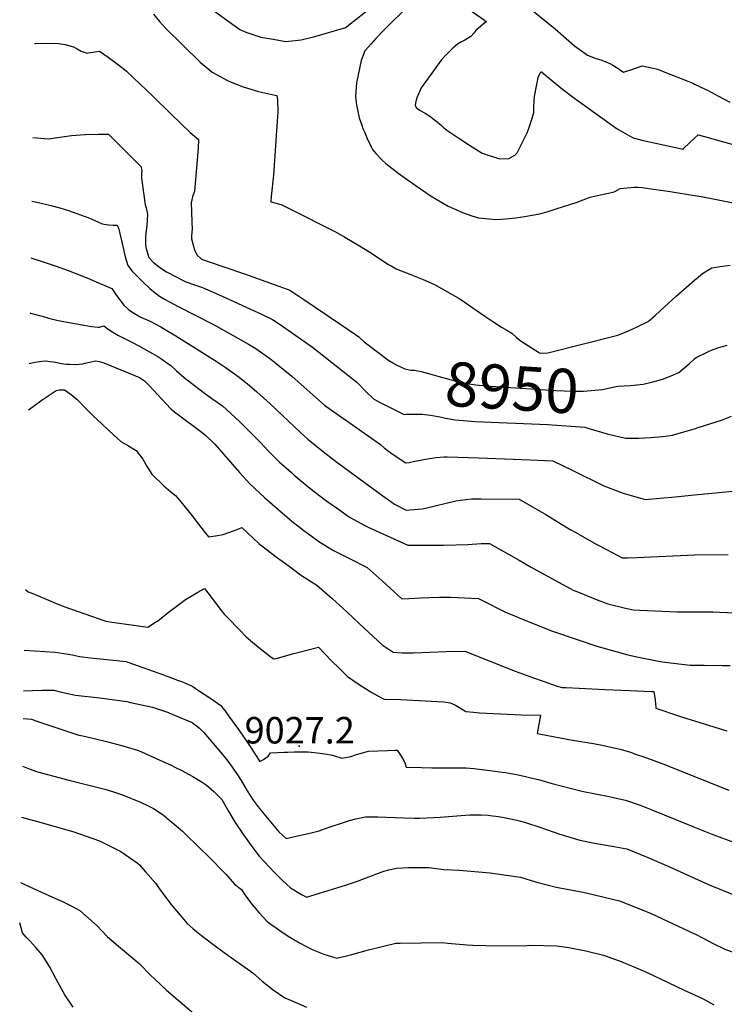
# Model space of a CAD drawing. Units: inches. Extents: x 2609537 to 2614834, y 1496664 to 1502122.
# Drawn here: x 2609559 to 2610019, y 1497992 to 1498635 of the extents above; entities that cross this region are included whole.
import ezdxf
from ezdxf.enums import TextEntityAlignment as Align

# ---------------------------------------------------------------- set-up
doc = ezdxf.new("R2010")
doc.units = ezdxf.units.IN
doc.header["$MEASUREMENT"] = 0
doc.layers.add('tile_2735_10_contour_10ft', color=186, linetype='Continuous')
doc.layers.add('tile_2735_10_spot_elev', color=8, linetype='Continuous')
doc.styles.add('Arial', font='arial.ttf')

msp = doc.modelspace()

# ---------------------------------------------------------------- linework, layer by layer
at = {"layer": 'tile_2735_10_contour_10ft'}
for points, elevation in [([(2609664.65, 1498656.4), (2609703.02, 1498628.35), (2609707.67, 1498626.38), (2609716.78, 1498623.41), (2609724.95, 1498622.01), (2609733.16, 1498620.63), (2609743.19, 1498621.73), (2609752.18, 1498623.75), (2609772.3, 1498629.66), (2609774.12, 1498631.33), (2609789.11, 1498643.09)], 8930), ([(2609843.54, 1498648.25), (2609862.76, 1498634.49), (2609864.09, 1498633.43), (2609863.32, 1498632.9), (2609862.09, 1498631.9), (2609857.27, 1498627.66), (2609855.81, 1498626.11), (2609853.91, 1498623.84), (2609849.98, 1498621.49), (2609847.93, 1498620.43), (2609845.25, 1498618.88), (2609842.48, 1498616.51), (2609837.39, 1498611.44), (2609834.59, 1498608.36), (2609825.58, 1498596), (2609821.55, 1498590.42), (2609818.67, 1498583.91), (2609818, 1498581.35), (2609817.67, 1498578.94), (2609818.17, 1498577.44), (2609820.43, 1498575.83), (2609824.11, 1498573.75), (2609827.24, 1498571.75), (2609829.96, 1498569.66), (2609832.34, 1498567.79), (2609834.54, 1498565.93), (2609836.4, 1498564.26), (2609838.18, 1498562.77), (2609846.81, 1498557.06), (2609852.45, 1498553.35), (2609861.41, 1498547.74), (2609872.6, 1498543.92), (2609878.83, 1498544.27), (2609882.63, 1498546.4), (2609883.29, 1498547.06), (2609884.11, 1498547.95), (2609886.4, 1498552.38), (2609890.76, 1498560.98), (2609892.05, 1498564.45), (2609893.89, 1498570.48), (2609894.99, 1498574.2), (2609895.13, 1498578.27), (2609895.24, 1498581.55), (2609895.53, 1498584.6), (2609896.75, 1498591.5), (2609897.19, 1498593.7), (2609897.98, 1498597.05), (2609899.57, 1498600.72), (2609900.08, 1498600.85), (2609912.72, 1498590.38), (2609919.21, 1498585.34), (2609926.32, 1498580.08), (2609946.33, 1498565.85), (2609949.52, 1498563.6), (2609952.9, 1498561.6), (2609957.5, 1498559.05), (2609959.93, 1498557.8), (2609965.53, 1498556.09), (2609992.53, 1498550.38), (2609993.02, 1498550.88), (2610000, 1498557.54)], 8920), ([(2609814.84, 1498645.35), (2609796.44, 1498627.29), (2609791.93, 1498622.58), (2609788.81, 1498619.16), (2609784.79, 1498614.43), (2609782.37, 1498608.21), (2609779.19, 1498593.52), (2609778.62, 1498585), (2609779.37, 1498578.98), (2609779.96, 1498575.96), (2609781.11, 1498570.76), (2609782.68, 1498566.06), (2609783.51, 1498563.87), (2609784.42, 1498561.57), (2609786.17, 1498557.19), (2609788.76, 1498551.89), (2609789.79, 1498550.11), (2609791.94, 1498547.5), (2609795.95, 1498543.23), (2609798.45, 1498540.99), (2609807.13, 1498534.21), (2609817.56, 1498526.73), (2609828.12, 1498519.73), (2609839.08, 1498513.08), (2609846.05, 1498510), (2609848.41, 1498509.08), (2609854.57, 1498506.83), (2609858.86, 1498505.51), (2609870.32, 1498504.52), (2609876.82, 1498504.88), (2609883.33, 1498505.55), (2609889.01, 1498506.39), (2609898.99, 1498508.06), (2609905.12, 1498509.9), (2609909.75, 1498511.38), (2609923.37, 1498515.82), (2609927.32, 1498517.28), (2609931.76, 1498518.94), (2609935.45, 1498519.81), (2609939.65, 1498520.75), (2609941.73, 1498521.13), (2609943.83, 1498521.58), (2609947.53, 1498522.47), (2609947.86, 1498522.6), (2609951.44, 1498524.56), (2609956.11, 1498525.15), (2609960.57, 1498525.53), (2609962.83, 1498525.59), (2609965.77, 1498525.29), (2609974.62, 1498524.06), (2609984.1, 1498522.65), (2610000, 1498520.14)], 8930), ([(2609894.28, 1498640.75), (2609908.92, 1498628.84), (2609921.72, 1498617.68), (2609924.67, 1498615.53), (2609930.1, 1498611.75), (2609935.15, 1498609.72), (2609939.54, 1498608.4), (2609944.59, 1498606.3), (2609946.69, 1498605.11), (2609948.78, 1498603.89), (2609950.82, 1498602.57), (2609953.56, 1498600.66), (2609960.28, 1498602.79), (2609965.84, 1498604.74), (2609971.97, 1498603.45), (2609975.96, 1498602.46), (2609978.4, 1498601.52), (2609995.66, 1498594.63), (2609998.93, 1498593.31), (2610000, 1498592.81)], 8910), ([(2609646.68, 1498638.49), (2609650.6, 1498633.55), (2609654.63, 1498629.26), (2609677.16, 1498607.08), (2609685.09, 1498600.66), (2609695.15, 1498595.06), (2609697.4, 1498594.15), (2609705.23, 1498591), (2609715.32, 1498588.06), (2609725.02, 1498585.88), (2609727.21, 1498585.44), (2609727.8, 1498582.44), (2609727.87, 1498574.61), (2609727.57, 1498568.57), (2609725.03, 1498533.43), (2609723.52, 1498519.4), (2609723.35, 1498515.96), (2609723.52, 1498515.92), (2609728.44, 1498514.72), (2609730.47, 1498514.04), (2609734.38, 1498512.09), (2609766.08, 1498496.19), (2609771.76, 1498492.92), (2609781.33, 1498487.24), (2609788.99, 1498482.44), (2609793.15, 1498479.62), (2609796.93, 1498477.16), (2609799.78, 1498475.34), (2609801.91, 1498474.1), (2609805.26, 1498472.23), (2609815.15, 1498468.3), (2609822.74, 1498465.16), (2609830.25, 1498461.92), (2609846.65, 1498452.54), (2609852.37, 1498448.77), (2609863.01, 1498441.3), (2609867.54, 1498438.21), (2609873.92, 1498434.19), (2609877.37, 1498432.21), (2609880.66, 1498430.19), (2609883.69, 1498427.49), (2609886.83, 1498425.1), (2609898.84, 1498417.29), (2609900.34, 1498417.18), (2609904.1, 1498417.31), (2609949.91, 1498428.95), (2609956.81, 1498431.81), (2609962.6, 1498434.47), (2609969.73, 1498437.88), (2609974.18, 1498441.76), (2609980.46, 1498447.32), (2609987.93, 1498454.28), (2610000, 1498464.74)], 8940), ([(2609569.1, 1498619.22), (2609569.67, 1498619.33), (2609576.78, 1498619.48), (2609584.84, 1498619.31), (2609589.17, 1498618.54), (2609594.41, 1498617.16), (2609596.9, 1498615.78), (2609599.44, 1498614.24), (2609603.41, 1498613.04), (2609604.01, 1498613.25), (2609611.49, 1498614.32), (2609617.22, 1498610.33), (2609620.67, 1498607.84), (2609622.97, 1498606.1), (2609626.62, 1498603.26), (2609629.05, 1498601.25), (2609633.74, 1498596.94), (2609646.6, 1498584.68), (2609658.34, 1498573.08), (2609670.61, 1498561.13), (2609676.05, 1498556.66), (2609675.84, 1498550.83), (2609675.66, 1498548.3), (2609673.47, 1498522.88), (2609672.3, 1498519.12), (2609671.29, 1498515.19), (2609671.6, 1498509.49), (2609671.81, 1498502.6), (2609671.9, 1498498.07), (2609671.62, 1498493.92), (2609671.47, 1498491.75), (2609673.46, 1498484.62), (2609675.09, 1498481.34), (2609677.77, 1498478.8), (2609678.12, 1498478.61), (2609685, 1498476.21), (2609692.04, 1498473.76), (2609706.24, 1498468.89), (2609728.53, 1498460.94), (2609735.7, 1498458.37), (2609745.56, 1498451.72), (2609767.68, 1498436.79), (2609778.73, 1498429.32), (2609780.71, 1498427.78), (2609784.21, 1498424.63), (2609800.46, 1498412.46), (2609802.94, 1498410.77), (2609804.47, 1498409.94)], 8950), ([(2610000, 1498592.81), (2610006.48, 1498589.76), (2610008.41, 1498588.77), (2610015.72, 1498584.86), (2610023.13, 1498581.01)], 8910), ([(2609568.06, 1498557.86), (2609578.08, 1498557.15), (2609585.58, 1498558.07), (2609593.27, 1498559.29), (2609602.09, 1498559.83), (2609610.52, 1498560.08), (2609617.29, 1498560.16), (2609634.59, 1498542.91), (2609637.49, 1498539.9), (2609638.61, 1498538.73), (2609639, 1498537), (2609639.06, 1498536.43), (2609638.91, 1498534.08), (2609638.92, 1498531.48), (2609641.31, 1498514.08), (2609641.87, 1498512.04), (2609642.76, 1498507.97), (2609642.39, 1498500.28), (2609641.74, 1498495.74), (2609641.6, 1498492.36), (2609641.51, 1498487.93), (2609641.99, 1498485.44), (2609643.59, 1498479.62), (2609646.9, 1498476.24), (2609649.8, 1498473.9), (2609652.2, 1498472.2), (2609655.28, 1498470.36), (2609667.31, 1498463.88), (2609671.52, 1498462.52), (2609678.76, 1498460.13), (2609691.54, 1498454.3), (2609717.69, 1498442.32), (2609724.54, 1498439.18), (2609728.83, 1498436.23), (2609739.68, 1498428.71), (2609750.51, 1498421.17), (2609779.46, 1498398.29), (2609784.99, 1498392.59), (2609790.28, 1498387.48), (2609793.88, 1498385.44), (2609802.64, 1498381.1)], 8960), ([(2610000, 1498557.54), (2610002.33, 1498559.77), (2610006.58, 1498558.56), (2610066.32, 1498541.76)], 8920), ([(2610000, 1498520.14), (2610003.12, 1498519.64), (2610005.72, 1498519.14), (2610034.95, 1498513.42)], 8930), ([(2609567.35, 1498516.43), (2609571.64, 1498515.57), (2609579.72, 1498513.62), (2609585.64, 1498512.06), (2609591.28, 1498510.23), (2609604.47, 1498505.49), (2609610.33, 1498502.86), (2609613.15, 1498501.61), (2609617.29, 1498501.01), (2609620.44, 1498500.81), (2609622.99, 1498500.77), (2609624.2, 1498498.03), (2609626.85, 1498486.02), (2609628.27, 1498480.13), (2609629.92, 1498474.33), (2609632.73, 1498470.76), (2609635, 1498468.48), (2609639.93, 1498463.52), (2609644.39, 1498459.39), (2609647.83, 1498456.6), (2609650.72, 1498454.44), (2609653.91, 1498452.37), (2609662.91, 1498447.58), (2609685.57, 1498436.04), (2609698.84, 1498428.73), (2609708.7, 1498423.12), (2609713.54, 1498420.27), (2609723.34, 1498413.33), (2609737.04, 1498402.27), (2609747.14, 1498393.19), (2609758.33, 1498383.33), (2609763.03, 1498379.89), (2609770.78, 1498374.53), (2609794.93, 1498357.59), (2609797.41, 1498355.47), (2609800.2, 1498353.2), (2609803.16, 1498351.13), (2609811.51, 1498345.53), (2609813.67, 1498345.93), (2609817.42, 1498346.62), (2609824.23, 1498347.91), (2609831.15, 1498349.07), (2609836.48, 1498349.47), (2609838.57, 1498349.62), (2609859.16, 1498348.95), (2609892.74, 1498347.6), (2609907.55, 1498346.87), (2609920.53, 1498340.51), (2609940.83, 1498330.64), (2609953.35, 1498325.73), (2609964.63, 1498322.47), (2609967.68, 1498321.62), (2609987.28, 1498323.52), (2610000, 1498324.75)], 8970), ([(2609566.73, 1498479.49), (2609574.14, 1498477.08), (2609582.49, 1498474.21), (2609590.94, 1498471.12), (2609600, 1498467.69), (2609603.92, 1498466.08), (2609609.23, 1498463.81), (2609619.48, 1498459.31), (2609622.07, 1498455.42), (2609624.47, 1498452.1), (2609627.44, 1498448.6), (2609629.9, 1498446.21), (2609630.46, 1498445.67), (2609630.63, 1498445.52), (2609634.29, 1498442.97), (2609638.52, 1498440.72), (2609642.95, 1498438.72), (2609645.4, 1498437.55), (2609647.3, 1498436.63), (2609651.48, 1498434.27), (2609654.37, 1498432.62), (2609661.32, 1498428.47), (2609687.64, 1498412.02), (2609693.53, 1498408.05), (2609702.66, 1498401.58), (2609709.47, 1498396.14), (2609714.26, 1498392.04), (2609722.86, 1498384.18), (2609742.77, 1498365.38), (2609747.57, 1498361.04), (2609756.57, 1498353.71), (2609765.6, 1498346.8), (2609796.39, 1498324.01), (2609801.59, 1498320.32), (2609804.03, 1498318.6), (2609811.74, 1498314.81), (2609822.07, 1498315.48), (2609824.32, 1498315.98), (2609844.09, 1498320.78), (2609846.98, 1498321.2), (2609854.4, 1498322.14), (2609860.73, 1498322.13), (2609885.39, 1498321.93), (2609902.8, 1498311.84), (2609918.89, 1498302.2), (2609922.02, 1498300.4), (2609936.23, 1498292.28), (2609942.94, 1498288.77), (2609952.73, 1498283.65), (2609956.22, 1498283.6), (2609962.38, 1498283.77), (2610000, 1498285.48)], 8980), ([(2610000, 1498464.74), (2610005.1, 1498469.15), (2610008.05, 1498471.01), (2610011.25, 1498472.83), (2610014.1, 1498473.29), (2610016.7, 1498473.7), (2610023.31, 1498474.67)], 8940), ([(2609566.12, 1498443.48), (2609566.49, 1498443.39), (2609576.37, 1498440.65)], 8990), ([(2609576.37, 1498440.65), (2609578.29, 1498440.12), (2609584.46, 1498438.45), (2609602.56, 1498435.19), (2609606.57, 1498434.61), (2609610.68, 1498434.13), (2609611.54, 1498434.17), (2609614.31, 1498434.93), (2609617.21, 1498432.92), (2609620.29, 1498430.95), (2609623.86, 1498428.77), (2609632.58, 1498424.25), (2609637.07, 1498421.94), (2609640.65, 1498420.09), (2609644.21, 1498418.06), (2609649.59, 1498414.97), (2609652.09, 1498413.3), (2609656.07, 1498410.54), (2609657.86, 1498409.29), (2609661.73, 1498405.75), (2609666.84, 1498401.24), (2609679.2, 1498391.69), (2609685.45, 1498387.26), (2609691.75, 1498382.81), (2609702.9, 1498372.51), (2609704.53, 1498370.92), (2609716.55, 1498358.91), (2609721.65, 1498353.45), (2609728.82, 1498346.32), (2609736.81, 1498339.24), (2609738.68, 1498337.62), (2609748.87, 1498329.17), (2609759.06, 1498321.28), (2609768.3, 1498314.61), (2609774.68, 1498310.14), (2609785.05, 1498304.53), (2609786.86, 1498303.68), (2609796.5, 1498299.24), (2609812.84, 1498291.79), (2609819.74, 1498291.8), (2609836.08, 1498291.97), (2609852.04, 1498292.33), (2609860.62, 1498292.85), (2609866.15, 1498293.06), (2609885.49, 1498282.01), (2609892.82, 1498277.81), (2609906.76, 1498270.15), (2609920.79, 1498262.51), (2609924.24, 1498261.1), (2609936.31, 1498256.26), (2609943.42, 1498253.62), (2609954.92, 1498250.69), (2609959.98, 1498249.73), (2609964.27, 1498249.42), (2609988.71, 1498248.45), (2610000, 1498248.37)], 8990), ([(2610000, 1498413.48), (2610001.06, 1498414.44), (2610003.2, 1498415.5), (2610006.11, 1498416.85), (2610009.17, 1498418.27), (2610011.1, 1498419.08), (2610015.27, 1498420.66), (2610021.35, 1498422.31)], 8950), ([(2609565.56, 1498410.42), (2609569.24, 1498411.27), (2609573.75, 1498411.89), (2609576.06, 1498412.12), (2609579.52, 1498411.82), (2609581.54, 1498411.59), (2609583.69, 1498411.12), (2609586.71, 1498410.47), (2609589.77, 1498409.95), (2609591.79, 1498409.91)], 9000), ([(2609591.79, 1498409.91), (2609595.51, 1498409.85), (2609598.22, 1498409.92), (2609600.55, 1498410.28), (2609601.85, 1498410.68), (2609604.9, 1498411.39), (2609609.01, 1498412.27), (2609611.2, 1498411.73), (2609614.27, 1498410.81), (2609637.58, 1498401.38), (2609640.79, 1498399.2), (2609643.59, 1498396.19), (2609658.13, 1498380.8), (2609659.52, 1498379.64), (2609663.9, 1498376.24), (2609677.59, 1498365.96), (2609680.6, 1498363.65), (2609686.7, 1498357.69), (2609702.91, 1498339.31), (2609709.71, 1498331.91), (2609719.29, 1498323), (2609729.16, 1498314.3), (2609737.13, 1498307.64), (2609744.8, 1498301.52), (2609747.19, 1498299.75), (2609754.77, 1498294.36), (2609764.36, 1498288.48), (2609766.44, 1498287.2), (2609775.24, 1498282.89), (2609786.18, 1498277.32), (2609796.04, 1498268.65), (2609808.8, 1498256.89), (2609813.36, 1498257.08), (2609821.18, 1498257.56), (2609826.74, 1498257.7), (2609833.5, 1498257.87), (2609840.56, 1498257.86), (2609858.87, 1498257.14), (2609861.48, 1498255.75), (2609876.11, 1498248.3), (2609891.29, 1498241.95), (2609907.25, 1498235.85), (2609923.96, 1498229.98), (2609936.21, 1498226.03), (2609949.45, 1498222.2), (2609956.45, 1498220.38), (2609963.47, 1498218.83), (2609973.2, 1498216.92), (2609978.93, 1498215.8), (2609997.09, 1498213.63), (2610000, 1498213.59)], 9000), ([(2609804.47, 1498409.94), (2609804.75, 1498409.78), (2609807.92, 1498408.27), (2609810.87, 1498407.01), (2609814.81, 1498406.17), (2609817.04, 1498405.98), (2609819.25, 1498405.74), (2609821.47, 1498405.18), (2609833.2, 1498401.86), (2609841.19, 1498399.81), (2609849.22, 1498397.85), (2609854.06, 1498397.05), (2609857.21, 1498396.62), (2609863.92, 1498395.85), (2609876.58, 1498394.91), (2609909.49, 1498392.83), (2609914.98, 1498392.53), (2609921.29, 1498392.34), (2609927.39, 1498392.34), (2609939.83, 1498393.37), (2609944.75, 1498394.65), (2609949.92, 1498395.55), (2609958.13, 1498396.08), (2609958.15, 1498396.09)], 8950), ([(2609958.15, 1498396.09), (2609966.53, 1498397.02), (2609972.87, 1498398.53), (2609979.05, 1498400.31), (2609981.82, 1498401.26), (2609984.66, 1498402.32), (2609989.69, 1498404.58), (2609996.71, 1498410.49), (2610000, 1498413.48)], 8950), ([(2609565.04, 1498380.1), (2609568.07, 1498382.42), (2609573.99, 1498386.82), (2609583.24, 1498392.71), (2609585.43, 1498393.27), (2609588.57, 1498393.18), (2609593.09, 1498390.11), (2609597, 1498386.91), (2609602.27, 1498381.25), (2609607.27, 1498376.22), (2609609.86, 1498373.83)], 9010), ([(2609802.64, 1498381.1), (2609810.39, 1498377.25), (2609811.97, 1498377.26), (2609817.67, 1498377.43), (2609822.21, 1498377.43), (2609827.51, 1498376.78), (2609831.37, 1498376.06), (2609834.72, 1498375.35), (2609837.3, 1498374.86)], 8960), ([(2609609.86, 1498373.83), (2609620.69, 1498363.81), (2609625.5, 1498359.53), (2609630.42, 1498356.7), (2609635.34, 1498353.6), (2609637.64, 1498350.87), (2609639.83, 1498348.07), (2609642.7, 1498342.96), (2609645.75, 1498338.15), (2609653.42, 1498330.62), (2609658.03, 1498326.62), (2609661.06, 1498324.2), (2609664.78, 1498319.93), (2609672.08, 1498310.97), (2609676.22, 1498305.54), (2609679.92, 1498300.86), (2609682.73, 1498297.34), (2609687.32, 1498298.01), (2609692.19, 1498298.91), (2609698.96, 1498301.26), (2609702.4, 1498302.55), (2609704.33, 1498303.38), (2609715.5, 1498293.06), (2609720.34, 1498289.28), (2609727.77, 1498283.62), (2609735.27, 1498278.09), (2609742.8, 1498272.61), (2609749.23, 1498268.41), (2609753.28, 1498265.68), (2609763.46, 1498257.13), (2609773.01, 1498248.35), (2609781.29, 1498240.51), (2609796.04, 1498226.77), (2609803.16, 1498222.07), (2609809.2, 1498221.5), (2609816.47, 1498221.61), (2609837.91, 1498222.47), (2609850, 1498222.65), (2609882.81, 1498209.72), (2609894.81, 1498205.36), (2609901.12, 1498203.13), (2609909.71, 1498200.11), (2609913.53, 1498199.07), (2609916.2, 1498198.94), (2609924.57, 1498198.54), (2609941.32, 1498197.75), (2609957.53, 1498197.07), (2609971.89, 1498196.41), (2609973.51, 1498196.33), (2609973.96, 1498193.65), (2609974.32, 1498190.97), (2609974.59, 1498188.26), (2609974.77, 1498186.09), (2609974.77, 1498185.56), (2609990.16, 1498180.33), (2609994.88, 1498178.8), (2610000, 1498177.22)], 9010), ([(2609837.3, 1498374.86), (2609843.62, 1498373.66), (2609856.66, 1498372.66), (2609904.02, 1498370.58), (2609928.39, 1498368.93), (2609930.32, 1498368.26), (2609942.96, 1498364.52), (2609955.01, 1498361.78), (2609963.45, 1498361.62), (2609971.31, 1498362.09), (2609979.26, 1498362.69), (2609985.58, 1498363.72), (2609989.4, 1498364.71), (2609994.58, 1498366.23), (2610000, 1498367.89)], 8960), ([(2610000, 1498367.89), (2610002.3, 1498368.59), (2610017.6, 1498373.49), (2610024.17, 1498376.14)], 8960), ([(2610000, 1498324.75), (2610031.71, 1498327.79)], 8970), ([(2610000, 1498285.48), (2610000.11, 1498285.48), (2610021.97, 1498285.88)], 8980), ([(2609563.06, 1498263), (2609564.96, 1498261.52), (2609567.98, 1498260.24), (2609581.23, 1498254.69), (2609588.19, 1498251.87), (2609615.66, 1498242.21), (2609618.19, 1498241.78), (2609638.41, 1498238.96), (2609642.99, 1498238.32), (2609648.79, 1498242.05)], 9020), ([(2609648.79, 1498242.05), (2609649.28, 1498242.37), (2609654.14, 1498246.12), (2609657.2, 1498248.57), (2609662.44, 1498252.56), (2609667.61, 1498256.36), (2609672.34, 1498259.2), (2609675.7, 1498261.21), (2609680.12, 1498263.67), (2609686.48, 1498255.12), (2609690.87, 1498249.27), (2609693.2, 1498246.59), (2609694.77, 1498244.92), (2609703.11, 1498236.33), (2609707.28, 1498232.14), (2609711.34, 1498228.65), (2609715.4, 1498225.21), (2609723.51, 1498218.75), (2609725.25, 1498217.63), (2609726.76, 1498217.89), (2609738.34, 1498221.22), (2609754.38, 1498225.27), (2609763.03, 1498216.47), (2609768.23, 1498211.33), (2609773.49, 1498206.26), (2609780.35, 1498201.35), (2609787.56, 1498196.75), (2609789.38, 1498195.71), (2609795.15, 1498192.5), (2609797.26, 1498191.46), (2609807.99, 1498191.07), (2609836.27, 1498189.61), (2609840.37, 1498188.97), (2609843.9, 1498187.4), (2609846.14, 1498186.11), (2609850.71, 1498183.34), (2609855.57, 1498182.78), (2609859.67, 1498182.42), (2609887.04, 1498181.1), (2609899.51, 1498180.86), (2609899.06, 1498178.44), (2609897.98, 1498172.74), (2609897.44, 1498169.89), (2609897.33, 1498168.95), (2609899.61, 1498168.52), (2609920.28, 1498164.62), (2609934.01, 1498162.39), (2609939.64, 1498161.35), (2609945.3, 1498160.13), (2609951.53, 1498158.66), (2609955.1, 1498157.63), (2609957.46, 1498156.93), (2609961.36, 1498155.57), (2609966.81, 1498153.67), (2609980.01, 1498148.84), (2610000, 1498140.91)], 9020), ([(2610000, 1498248.37), (2610011.83, 1498248.28), (2610025.83, 1498247.7)], 8990), ([(2609562.39, 1498223.4), (2609582.58, 1498222.04), (2609593.86, 1498220.23), (2609598.47, 1498219.25), (2609605.6, 1498218.26), (2609628.87, 1498215.85), (2609630.02, 1498215.59), (2609653.28, 1498207.14)], 9030), ([(2610000, 1498213.59), (2610006.3, 1498213.5), (2610018.12, 1498213.41), (2610023.16, 1498213.26)], 9000), ([(2609653.28, 1498207.14), (2609662.33, 1498203.86), (2609665.64, 1498202.61), (2609667.6, 1498201.74), (2609672.34, 1498199.59), (2609676.17, 1498197.05), (2609683.45, 1498192.17), (2609690.72, 1498187.26), (2609692.04, 1498185.54), (2609693.29, 1498183.92), (2609695.8, 1498180.51), (2609702.23, 1498171.6), (2609709.44, 1498161.19), (2609713.34, 1498155.13), (2609716.22, 1498150.58), (2609718.62, 1498152.02), (2609721.62, 1498154.13), (2609723.06, 1498156.25), (2609732.32, 1498156.77), (2609734.49, 1498156.88), (2609738.55, 1498157.03), (2609743.34, 1498157.07), (2609743.83, 1498157.06), (2609747.63, 1498156.93), (2609755.53, 1498156.18), (2609758.67, 1498155.77), (2609763.71, 1498154.83), (2609764.31, 1498154.55), (2609769.7, 1498152.9), (2609775.68, 1498154), (2609779.21, 1498155.34), (2609787.11, 1498157.46), (2609799.6, 1498157.92), (2609804.34, 1498158.08), (2609805.94, 1498158.11), (2609808.08, 1498154.77), (2609809.49, 1498152.46), (2609810.83, 1498150.07), (2609811.74, 1498146.98), (2609821.69, 1498146.74), (2609828.55, 1498146.57), (2609832.61, 1498146.53), (2609850.8, 1498146.64), (2609855.97, 1498146.02), (2609869.88, 1498144.34), (2609872.63, 1498143.98), (2609876.62, 1498143.42), (2609884.89, 1498141.9), (2609889.6, 1498140.88), (2609893.09, 1498140.08), (2609898.05, 1498138.89), (2609906.1, 1498136.64), (2609926.4, 1498131.25), (2609944.24, 1498127.84), (2609948.04, 1498127.01), (2609954.86, 1498125.52), (2609964.48, 1498122.11), (2609973.17, 1498118.78), (2609995.16, 1498109.73), (2610000, 1498107.9)], 9030), ([(2609561.94, 1498196.88), (2609573.83, 1498197.17), (2609581.68, 1498197.22), (2609586.61, 1498196.03), (2609595.86, 1498193.98), (2609611.72, 1498192.16), (2609629.28, 1498189.8), (2609631.78, 1498189.25), (2609638.9, 1498187.68), (2609646.03, 1498186.09), (2609656.43, 1498182.58)], 9040), ([(2609561.63, 1498178.67), (2609567.11, 1498178.22), (2609569.97, 1498177.25), (2609598, 1498167.85), (2609600.59, 1498167.53), (2609607.2, 1498165.89), (2609617, 1498163.44), (2609626.81, 1498160.95), (2609636.99, 1498157.84), (2609654.75, 1498149.82), (2609657.84, 1498148.4), (2609661.03, 1498146.83)], 9050), ([(2609656.43, 1498182.58), (2609656.73, 1498182.48), (2609671.94, 1498176.1), (2609676.72, 1498172.49), (2609679.4, 1498169.79), (2609684.55, 1498163.76), (2609693.89, 1498152.74), (2609697.03, 1498148.48), (2609700.63, 1498143.31), (2609703.96, 1498138.18), (2609707.9, 1498131.59), (2609711.73, 1498125.47), (2609715.82, 1498120.22), (2609719.07, 1498116.2), (2609724.22, 1498109.96), (2609728.62, 1498104.87), (2609733.46, 1498100.43), (2609739.84, 1498101.89), (2609750.49, 1498104.39), (2609755.01, 1498105.47), (2609760.89, 1498107.51), (2609763.42, 1498108.4), (2609768.89, 1498110.29), (2609772.19, 1498111.4), (2609774.78, 1498112.18), (2609778.82, 1498113.35), (2609785.06, 1498114.63), (2609793.15, 1498114.5), (2609810.08, 1498113.9), (2609817.13, 1498113.79), (2609819.66, 1498113.78), (2609820.7, 1498113.79), (2609829.84, 1498114.19), (2609833.99, 1498114.43), (2609847.55, 1498115.5), (2609853.21, 1498115.8), (2609860.67, 1498115.85), (2609865.35, 1498115.63), (2609868.17, 1498115.3), (2609870.36, 1498115), (2609874.64, 1498114.26), (2609884.02, 1498112.46), (2609886.54, 1498111.79), (2609889.57, 1498110.92), (2609899.08, 1498107.84), (2609911.98, 1498103.32), (2609925.13, 1498099.31), (2609934.7, 1498097.42), (2609946.32, 1498095.34), (2609955.84, 1498093.58), (2609968.97, 1498088.23), (2609983.12, 1498082.23), (2610000, 1498074.52)], 9040), ([(2610000, 1498177.22), (2610018.89, 1498171.39), (2610021.09, 1498170.72)], 9010), ([(2609561.11, 1498147.74), (2609565.5, 1498145.93), (2609571.11, 1498143.83), (2609592.25, 1498138.22), (2609615.02, 1498132.57), (2609619.92, 1498131.04), (2609626.41, 1498128.94), (2609638.25, 1498124.1), (2609643.19, 1498121.85), (2609646.82, 1498120.04), (2609651.12, 1498117.23), (2609653.34, 1498115.75), (2609665.69, 1498105.11), (2609666.49, 1498104.35)], 9060), ([(2609661.03, 1498146.83), (2609665.14, 1498144.81), (2609669.62, 1498142.47), (2609672.48, 1498140.86), (2609678.57, 1498137.13), (2609681.17, 1498135.46), (2609686.08, 1498131.11), (2609691.42, 1498125.95), (2609696.01, 1498117.87), (2609699.72, 1498111.6), (2609705.6, 1498102.88), (2609708.32, 1498098.96), (2609711.5, 1498094.39), (2609715.72, 1498088.91), (2609719.11, 1498085.19), (2609725.44, 1498078.44), (2609730.64, 1498073.34), (2609736.25, 1498068.27), (2609743.45, 1498063.98), (2609746.93, 1498062.17), (2609749.41, 1498062.93), (2609772.09, 1498070.01), (2609779.88, 1498072.63), (2609785.51, 1498074.67), (2609797.11, 1498079.11), (2609800.45, 1498079.99), (2609805.42, 1498081.11), (2609813.16, 1498081.45), (2609826.63, 1498081.42), (2609836.16, 1498080.13), (2609846.27, 1498079.76), (2609866.47, 1498078.07), (2609877.27, 1498076.53), (2609886.38, 1498075.12), (2609896.1, 1498072.08), (2609909.58, 1498068.7), (2609912.07, 1498068.25), (2609927.21, 1498065.3), (2609930.07, 1498064.73), (2609950.99, 1498059.64), (2609961.55, 1498055.58), (2609971.73, 1498051.52), (2610000, 1498038.28)], 9050), ([(2610000, 1498140.91), (2610022.34, 1498132.04)], 9020), ([(2609560.54, 1498114.38), (2609573.36, 1498110.81), (2609589.36, 1498106.33), (2609594.01, 1498104.93), (2609611.43, 1498098.88), (2609622.46, 1498093.49), (2609625.44, 1498091.93), (2609635.99, 1498084.49), (2609637.57, 1498083.17), (2609641.52, 1498078.71), (2609648.18, 1498071.01), (2609650.5, 1498067.77), (2609658, 1498057.57), (2609664.1, 1498050.32), (2609668.79, 1498044.94), (2609672.46, 1498041.76), (2609674.79, 1498039.77)], 9070), ([(2610000, 1498107.9), (2610010.83, 1498103.51), (2610027.09, 1498097.4)], 9030), ([(2609666.49, 1498104.35), (2609677.31, 1498093.97), (2609682.25, 1498089.05), (2609693.95, 1498077.19), (2609699.71, 1498070.61), (2609704.15, 1498067.11), (2609706.01, 1498064.27), (2609710.68, 1498057.85), (2609715.69, 1498051.92), (2609720.91, 1498046.29), (2609729.33, 1498040.29), (2609734.64, 1498036.75), (2609742.16, 1498032.25), (2609750.26, 1498027.88), (2609757.9, 1498025.01), (2609766.34, 1498022.3), (2609776.15, 1498024.75), (2609787.01, 1498027.81), (2609805.01, 1498032.07), (2609807.84, 1498032.19), (2609835.25, 1498032.6), (2609838.83, 1498032.12), (2609851.38, 1498030.96), (2609855.15, 1498030.8), (2609863.78, 1498030.53), (2609888.96, 1498030.33), (2609892.51, 1498030.71), (2609910.05, 1498030.48), (2609917.99, 1498029.18), (2609929.05, 1498027.19), (2609940.65, 1498024.33), (2609951.98, 1498020.2), (2609968.69, 1498013.21), (2609983.21, 1498006.28), (2609993.12, 1498001.51), (2610000, 1497998.36)], 9060), ([(2609559.81, 1498071.64), (2609568.75, 1498067.62), (2609580.85, 1498062.18), (2609587.26, 1498059.25), (2609592.94, 1498056.43), (2609598.72, 1498053.52), (2609609.97, 1498043.5), (2609616.57, 1498036.45), (2609619.83, 1498033.72), (2609637.3, 1498018.78), (2609645.1, 1498011.09), (2609647.3, 1498008.9), (2609655.14, 1498001.44), (2609677.47, 1497982.57), (2609683.28, 1497977.97)], 9080), ([(2610000, 1498074.52), (2610009.47, 1498070.26), (2610026.71, 1498063.12)], 9040), ([(2609594.39, 1497990.36), (2609588.85, 1497998.5), (2609587.67, 1498000.29), (2609584.21, 1498006.64), (2609582.96, 1498009.01), (2609578.75, 1498016.9), (2609574.05, 1498024.61), (2609569.95, 1498029.39), (2609565.8, 1498033.79), (2609563.65, 1498036.13), (2609561.16, 1498038.86), (2609559.37, 1498045.33)], 9080), ([(2609674.79, 1498039.77), (2609676.13, 1498038.62), (2609684.51, 1498032.14), (2609695.33, 1498024.23), (2609711.68, 1498012.78), (2609717.59, 1498007.28), (2609724.93, 1498001.56), (2609732.59, 1497996.41), (2609736.17, 1497994.87), (2609746.53, 1497990.34)], 9070), ([(2610000, 1498038.28), (2610000.71, 1498037.94), (2610005.53, 1498035.34), (2610012.67, 1498031.75), (2610019.81, 1498028.21), (2610023.93, 1498026.69), (2610039.79, 1498020.87), (2610059.4, 1498013.85), (2610079.95, 1498007.3), (2610100.27, 1498002.01), (2610100.77, 1498001.88), (2610123.49, 1497997.97), (2610131.28, 1497997.02), (2610147.1, 1497995.28), (2610170.91, 1497992.97), (2610190.65, 1497990.54)], 9050), ([(2610000, 1497998.36), (2610005.61, 1497995.7), (2610012.64, 1497991.87)], 9060)]:
    msp.add_lwpolyline(points, dxfattribs=dict(at, elevation=elevation))
at = {"layer": 'tile_2735_10_spot_elev'}
msp.add_point((2609741.88, 1498160.74, 9027.2), dxfattribs=at)

# ---------------------------------------------------------------- texts
at = {"color": 18, "style": 'Arial'}
msp.add_text('8950', height=28.8, rotation=-3.62862, dxfattribs=at).set_placement((2609880.78, 1498394.65), align=Align.MIDDLE_CENTER)
msp.add_text('9027.2', height=17.28, dxfattribs=at).set_placement((2609742.2, 1498171.07), align=Align.MIDDLE_CENTER)

doc.saveas('drawing.dxf')
